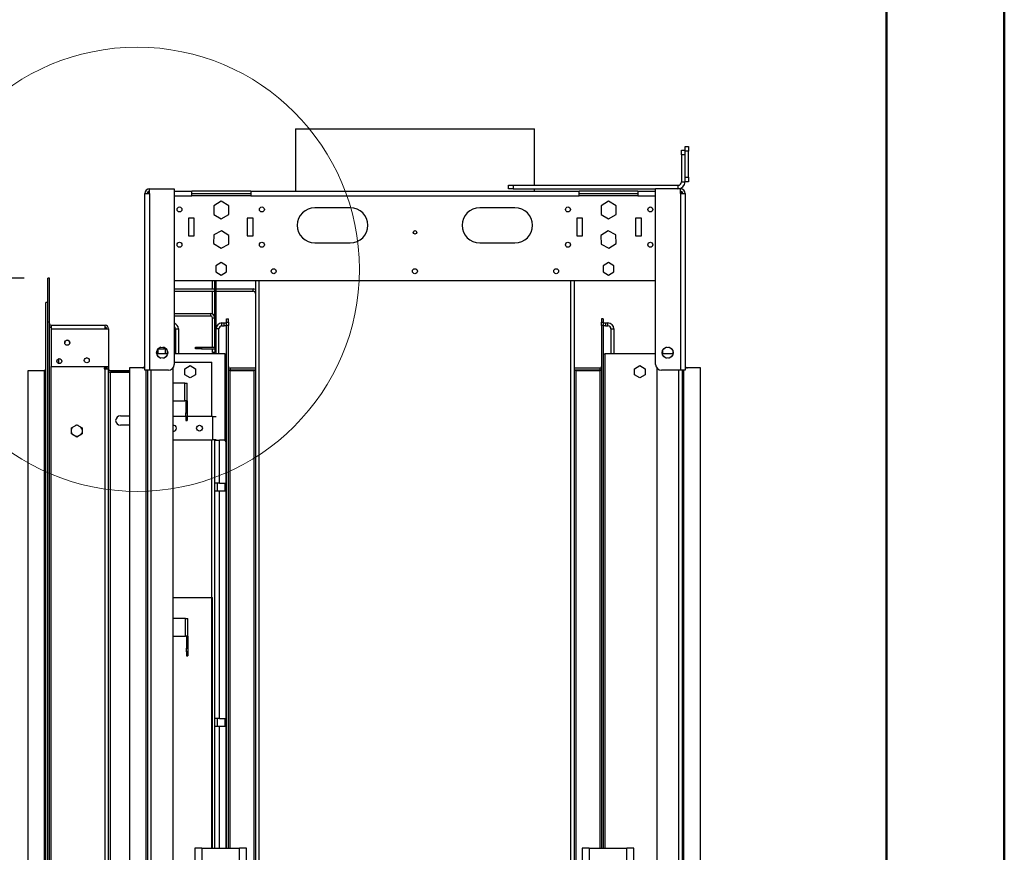
# Model space of a CAD drawing. Units: millimetres. Extents: x 2 to 4202, y 4 to 5944.
# Drawn here: x 3365 to 4202, y 4097 to 4805 of the extents above; entities that cross this region are included whole.
import ezdxf

# ---------------------------------------------------------------- set-up
doc = ezdxf.new("R2010")
doc.units = ezdxf.units.MM
doc.header["$LTSCALE"] = 20
doc.layers.add('FORMAT', color=7, linetype='Continuous')
doc.styles.add('SLDTEXTSTYLE0', font='TXT', dxfattribs={"width": 0.75})
doc.dimstyles.new('SLDDIMSTYLE0', dxfattribs={"dimtxt": 70, "dimasz": 66.04, "dimexe": 0, "dimexo": 0.0625, "dimgap": 17.5, "dimtad": 1, "dimrnd": 1e-09, "dimzin": 12, "dimdsep": 46, "dimtxsty": 'SLDTEXTSTYLE0', "dimsah": 1, "dimcen": 0.09, "dimadec": 0, "dimazin": 3, "dimtfac": 1, "dimtofl": 0, "dimtmove": 0, "dimatfit": 3, "dimfxl": 0, "dimfrac": 2, "dimtolj": 1, "dimtzin": 12, "dimarcsym": 0})

# ---------------------------------------------------------------- blocks, each defined once
blk = doc.blocks.new('_D')
at = {"layer": 'FORMAT'}
for p, q in [((3368.85, 4585.34), (3203.68, 4585.34)), ((3223.68, 4585.34), (3223.68, 3825.76)), ((2935.86, 4283.7), (2935.86, 4305.03)), ((2935.86, 4305.03), (3118.94, 4305.03)), ((3118.94, 4305.03), (3118.94, 4283.7)), ((3020.22, 4172.33), (3020.22, 4244.57)), ((2935.86, 4058.63), (2935.86, 4037.3)), ((3118.94, 4037.3), (3118.94, 4058.63)), ((2935.86, 4037.3), (3118.94, 4037.3)), ((3370.35, 3825.76), (3203.68, 3825.76))]:
    blk.add_line(p, q, dxfattribs=at)
for points in [[(3223.68, 4585.34), (3213.52, 4519.3), (3233.84, 4519.3)], [(3223.68, 3825.76), (3233.84, 3891.8), (3213.52, 3891.8)]]:
    blk.add_solid(points, dxfattribs=at)
at = {"layer": 'FORMAT', "char_height": 70, "attachment_point": 1, "rotation": 90, "style": 'SLDTEXTSTYLE0'}
for s, insert in [('759.57', (3133.44, 4028.93)), ('"', (2987.29, 4254.82)), ('7', (2936.14, 4182.59)), ('8', (3028.71, 4182.59)), ('29', (2987.29, 4058.63))]:
    blk.add_mtext(s, dxfattribs=dict(at, insert=insert))

msp = doc.modelspace()

# ---------------------------------------------------------------- linework, layer by layer
at = {"color": 7, "linetype": 'Continuous', "lineweight": 50}
for p, q in [((4201.577, 4.296), (4201.577, 5944.296)), ((4101.577, 104.296), (4101.577, 5844.11))]:
    msp.add_line(p, q, dxfattribs=at)
at = {"color": 7, "linetype": 'Continuous', "lineweight": 25}
for p, q in [((3599.248, 4712.38), (3599.248, 4659.3)), ((3599.248, 4712.38), (3802.448, 4712.38)), ((3802.448, 4664.3), (3802.448, 4712.38)), ((3927.348, 4694.3), (3930.348, 4694.3)), ((3927.348, 4690.3), (3927.348, 4694.3)), ((3930.348, 4697.3), (3933.348, 4697.3)), ((3930.348, 4693.3), (3930.348, 4697.3)), ((3930.348, 4671.3), (3930.348, 4693.3)), ((3933.348, 4693.3), (3930.348, 4693.3)), ((3933.348, 4697.3), (3933.348, 4693.3)), ((3933.348, 4671.3), (3933.348, 4693.3)), ((3927.348, 4690.3), (3927.348, 4667.3)), ((3930.348, 4690.3), (3927.348, 4690.3)), ((3930.348, 4671.3), (3933.348, 4671.3)), ((3930.348, 4667.3), (3930.348, 4671.3)), ((3933.348, 4671.3), (3933.348, 4667.3)), ((3475.348, 4657.3), (3475.348, 4661.3)), ((3475.348, 4661.3), (3496.348, 4661.3)), ((3496.348, 4661.3), (3496.348, 4512.05)), ((3780.348, 4661.3), (3780.348, 4664.3)), ((3780.348, 4664.3), (3784.348, 4664.3)), ((3784.348, 4661.3), (3780.348, 4661.3)), ((3784.348, 4664.3), (3784.348, 4661.3)), ((3784.348, 4664.3), (3924.348, 4664.3)), ((3784.348, 4661.3), (3905.348, 4661.3)), ((3802.448, 4659.3), (3802.448, 4661.3)), ((3926.348, 4661.3), (3905.348, 4661.3)), ((3905.348, 4512.05), (3905.348, 4661.3)), ((3924.348, 4664.3), (3924.348, 4661.3)), ((3926.348, 4657.3), (3926.348, 4661.3)), ((3927.348, 4667.3), (3930.348, 4667.3)), ((3933.348, 4667.3), (3930.348, 4667.3)), ((3471.348, 4657.3), (3475.348, 4657.3)), ((3471.348, 4507.05), (3471.348, 4657.3)), ((3475.348, 4657.3), (3475.348, 4507.05)), ((3496.348, 4659.3), (3511.348, 4659.3)), ((3511.348, 4655.3), (3511.348, 4659.3)), ((3561.348, 4659.3), (3511.348, 4659.3)), ((3511.348, 4657.3), (3561.348, 4657.3)), ((3561.348, 4655.3), (3511.348, 4655.3)), ((3561.348, 4659.3), (3840.348, 4659.3)), ((3561.348, 4659.3), (3561.348, 4655.3)), ((3561.348, 4655.3), (3840.348, 4655.3)), ((3840.348, 4655.3), (3840.348, 4659.3)), ((3890.348, 4659.3), (3840.348, 4659.3)), ((3840.348, 4657.3), (3890.348, 4657.3)), ((3890.348, 4655.3), (3840.348, 4655.3)), ((3890.348, 4659.3), (3905.348, 4659.3)), ((3890.348, 4659.3), (3890.348, 4655.3)), ((3926.348, 4657.3), (3926.348, 4507.05)), ((3926.348, 4657.3), (3930.348, 4657.3)), ((3930.348, 4657.3), (3930.348, 4507.05)), ((3536.348, 4650.69), (3529.948, 4646.995)), ((3529.948, 4646.995), (3529.948, 4639.605)), ((3542.748, 4646.995), (3536.348, 4650.69)), ((3542.748, 4639.605), (3542.748, 4646.995)), ((3645.848, 4645.3), (3615.848, 4645.3)), ((3785.848, 4645.3), (3755.848, 4645.3)), ((3865.348, 4650.69), (3858.948, 4646.995)), ((3858.948, 4646.995), (3858.948, 4639.605)), ((3871.748, 4646.995), (3865.348, 4650.69)), ((3871.748, 4639.605), (3871.748, 4646.995)), ((3513.348, 4636.3), (3508.348, 4636.3)), ((3508.348, 4636.3), (3508.348, 4621.3)), ((3513.348, 4621.3), (3513.348, 4636.3)), ((3529.948, 4639.605), (3536.348, 4635.91)), ((3536.348, 4635.91), (3542.748, 4639.605)), ((3563.348, 4636.3), (3558.348, 4636.3)), ((3558.348, 4636.3), (3558.348, 4621.3)), ((3563.348, 4621.3), (3563.348, 4636.3)), ((3843.348, 4636.3), (3838.348, 4636.3)), ((3838.348, 4636.3), (3838.348, 4621.3)), ((3843.348, 4621.3), (3843.348, 4636.3)), ((3858.948, 4639.605), (3865.348, 4635.91)), ((3865.348, 4635.91), (3871.748, 4639.605)), ((3893.348, 4636.3), (3888.348, 4636.3)), ((3888.348, 4636.3), (3888.348, 4621.3)), ((3893.348, 4621.3), (3893.348, 4636.3)), ((3508.348, 4621.3), (3513.348, 4621.3)), ((3530.079, 4622.214), (3529.824, 4614.829)), ((3536.603, 4625.686), (3530.079, 4622.214)), ((3542.872, 4621.772), (3536.603, 4625.686)), ((3542.616, 4614.386), (3542.872, 4621.772)), ((3558.348, 4621.3), (3563.348, 4621.3)), ((3838.348, 4621.3), (3843.348, 4621.3)), ((3865.092, 4625.686), (3858.824, 4621.772)), ((3858.824, 4621.772), (3859.079, 4614.386)), ((3871.616, 4622.214), (3865.092, 4625.686)), ((3871.872, 4614.829), (3871.616, 4622.214)), ((3888.348, 4621.3), (3893.348, 4621.3)), ((3529.824, 4614.829), (3536.092, 4610.914)), ((3536.092, 4610.914), (3542.616, 4614.386)), ((3615.848, 4615.3), (3645.848, 4615.3)), ((3755.848, 4615.3), (3785.848, 4615.3)), ((3859.079, 4614.386), (3865.603, 4610.914)), ((3865.603, 4610.914), (3871.872, 4614.829)), ((3536.348, 4598.554), (3531.798, 4595.927)), ((3531.798, 4595.927), (3531.798, 4590.673)), ((3531.848, 4590.644), (3531.848, 4595.956)), ((3540.898, 4595.927), (3536.348, 4598.554)), ((3540.898, 4590.673), (3540.898, 4595.927)), ((3865.348, 4598.554), (3860.798, 4595.927)), ((3860.798, 4595.927), (3860.798, 4590.673)), ((3869.898, 4595.927), (3865.348, 4598.554)), ((3869.898, 4590.673), (3869.898, 4595.927)), ((3390.348, 4585.337), (3388.848, 4585.337)), ((3388.848, 4548.045), (3388.848, 4585.337)), ((3390.348, 4548.045), (3390.348, 4585.337)), ((3531.798, 4590.673), (3536.348, 4588.046)), ((3536.348, 4588.046), (3540.898, 4590.673)), ((3860.798, 4590.673), (3865.348, 4588.046)), ((3865.348, 4588.046), (3869.898, 4590.673)), ((3496.348, 4583.3), (3905.348, 4583.3)), ((3496.348, 4576.3), (3530.848, 4576.3)), ((3528.848, 4576.3), (3528.848, 4583.3)), ((3530.848, 4530.8), (3530.848, 4583.3)), ((3531.848, 4542.3), (3531.848, 4583.3)), ((3531.848, 4576.3), (3563.348, 4576.3)), ((3563.348, 4574.3), (3563.348, 4576.3)), ((3565.348, 4583.3), (3565.348, 3870.3)), ((3836.348, 3870.3), (3836.348, 4583.3)), ((3496.348, 4574.3), (3530.848, 4574.3)), ((3528.848, 4554.962), (3528.848, 4574.3)), ((3531.848, 4574.3), (3563.348, 4574.3)), ((3388.848, 4564.712), (3387.348, 4564.712)), ((3387.348, 3837.212), (3387.348, 4564.712)), ((3388.848, 3837.212), (3388.848, 4564.712)), ((3496.348, 4555.3), (3527.348, 4555.3)), ((3496.348, 4553.3), (3527.348, 4553.3)), ((3527.348, 4553.3), (3527.348, 4555.3)), ((3528.848, 4551.8), (3530.848, 4551.8)), ((3528.848, 4526.8), (3528.848, 4551.8)), ((3540.848, 4550.8), (3542.348, 4550.8)), ((3540.848, 4548.007), (3540.848, 4550.8)), ((3542.348, 4548.007), (3542.348, 4550.8)), ((3859.348, 4550.8), (3859.348, 4548.007)), ((3860.848, 4550.8), (3859.348, 4550.8)), ((3860.848, 4550.8), (3860.848, 4548.007)), ((3390.348, 4548.045), (3388.848, 4548.045)), ((3388.848, 3863.055), (3388.848, 4548.045)), ((3390.348, 3863.055), (3390.348, 4548.045)), ((3390.848, 4543.837), (3390.348, 4543.837)), ((3391.848, 4543.335), (3390.348, 4543.335)), ((3390.848, 4545.837), (3390.73, 4545.837)), ((3390.848, 4545.719), (3390.848, 4545.837)), ((3390.848, 4543.837), (3390.848, 4544.008)), ((3390.848, 4543.335), (3390.848, 4543.837)), ((3391.848, 4545.337), (3437.568, 4545.337)), ((3391.848, 4545.337), (3391.848, 4542.337)), ((3391.848, 4542.337), (3391.848, 4510.337)), ((3391.848, 4542.337), (3437.568, 4542.337)), ((3437.568, 4542.337), (3437.568, 4545.337)), ((3437.568, 4542.337), (3440.568, 4542.337)), ((3440.568, 4542.337), (3440.568, 4510.337)), ((3497.348, 4542.3), (3499.848, 4542.3)), ((3497.348, 4542.3), (3497.348, 4521.007)), ((3499.848, 4542.3), (3499.848, 4521.007)), ((3534.348, 4542.3), (3531.848, 4542.3)), ((3531.848, 4521.007), (3531.848, 4542.3)), ((3534.348, 4521.007), (3534.348, 4542.3)), ((3536.848, 4544.8), (3536.848, 4547.3)), ((3536.848, 4547.3), (3538.848, 4547.3)), ((3536.848, 4544.8), (3538.848, 4544.8)), ((3538.848, 4544.8), (3538.848, 4547.3)), ((3538.848, 4547.3), (3540.848, 4547.3)), ((3540.848, 4544.8), (3538.848, 4544.8)), ((3540.848, 4548.007), (3542.348, 4548.007)), ((3540.848, 4545.007), (3540.848, 4548.007)), ((3542.348, 4545.007), (3540.848, 4545.007)), ((3540.848, 4100.8), (3540.848, 4545.007)), ((3542.348, 4548.007), (3542.348, 4545.007)), ((3542.348, 4100.8), (3542.348, 4545.007)), ((3859.348, 4548.007), (3860.848, 4548.007)), ((3859.348, 4545.007), (3859.348, 4548.007)), ((3860.848, 4545.007), (3859.348, 4545.007)), ((3859.348, 4545.007), (3859.348, 4100.8)), ((3860.848, 4548.007), (3860.848, 4545.007)), ((3860.848, 4547.3), (3862.848, 4547.3)), ((3860.848, 4545.007), (3860.848, 4100.8)), ((3862.848, 4544.8), (3860.848, 4544.8)), ((3862.848, 4547.3), (3862.848, 4544.8)), ((3862.848, 4547.3), (3864.848, 4547.3)), ((3862.848, 4544.8), (3864.848, 4544.8)), ((3864.848, 4544.8), (3864.848, 4547.3)), ((3867.348, 4542.3), (3869.848, 4542.3)), ((3867.348, 4542.3), (3867.348, 4521.007)), ((3869.848, 4542.3), (3869.848, 4521.007)), ((3485.004, 4526.672), (3482.642, 4525.309)), ((3489.554, 4525.309), (3487.192, 4526.672)), ((3514.4, 4525.3), (3514.4, 4526.8)), ((3514.4, 4526.8), (3519.4, 4526.8)), ((3519.4, 4526.8), (3519.4, 4525.3)), ((3519.4, 4526.8), (3530.848, 4526.8)), ((3530.848, 4530.8), (3531.848, 4530.8)), ((3530.848, 4526.8), (3530.848, 4530.8)), ((3531.848, 4526.8), (3530.848, 4526.8)), ((3530.9, 4526.8), (3530.9, 4525.3)), ((3914.504, 4526.672), (3912.142, 4525.309)), ((3919.054, 4525.309), (3916.692, 4526.672)), ((3481.548, 4523.414), (3481.548, 4520.686)), ((3490.648, 4521.007), (3481.548, 4521.007)), ((3482.348, 4524.966), (3482.348, 4521.007)), ((3482.634, 4525.3), (3487.848, 4525.3)), ((3482.642, 4518.792), (3485.004, 4517.428)), ((3487.192, 4517.428), (3489.554, 4518.792)), ((3489.562, 4525.3), (3487.848, 4525.3)), ((3488.848, 4521.007), (3488.848, 4525.3)), ((3490.648, 4520.686), (3490.648, 4523.414)), ((3539.348, 4521.007), (3496.348, 4521.007)), ((3519.4, 4525.3), (3514.4, 4525.3)), ((3519.4, 4525.3), (3530.9, 4525.3)), ((3528.848, 4522.3), (3528.848, 4525.3)), ((3530.848, 4522.3), (3528.848, 4522.3)), ((3530.848, 4525.3), (3530.848, 4522.3)), ((3539.348, 4521.007), (3540.848, 4521.007)), ((3860.848, 4521.007), (3862.348, 4521.007)), ((3905.348, 4521.007), (3862.348, 4521.007)), ((3911.048, 4523.414), (3911.048, 4520.686)), ((3920.148, 4521.007), (3911.048, 4521.007)), ((3912.142, 4518.792), (3914.504, 4517.428)), ((3916.692, 4517.428), (3919.054, 4518.792)), ((3920.148, 4520.686), (3920.148, 4523.414)), ((3391.848, 4510.337), (3440.568, 4510.337)), ((3396.848, 4513.952), (3396.848, 4515.824)), ((3398.348, 4512.823), (3398.348, 4516.953)), ((3439.068, 4509.085), (3436.818, 4509.085)), ((3436.818, 4509.085), (3436.818, 4508.335)), ((3439.068, 4510.337), (3439.068, 4508.337)), ((3440.568, 4510.337), (3440.568, 4508.337)), ((3471.348, 4509.05), (3458.348, 4509.05)), ((3458.348, 4509.05), (3458.348, 3902.05)), ((3495.348, 3902.05), (3495.348, 4509.05)), ((3496.348, 4514.05), (3528.348, 4514.05)), ((3505.298, 4508.427), (3509.848, 4511.054)), ((3509.848, 4511.054), (3514.398, 4508.427)), ((3887.298, 4508.427), (3891.848, 4511.054)), ((3891.848, 4511.054), (3896.398, 4508.427)), ((3906.348, 4509.05), (3906.348, 3902.05)), ((3943.348, 4509.05), (3930.348, 4509.05)), ((3943.348, 3902.05), (3943.348, 4509.05)), ((3372.348, 3895.087), (3372.348, 4506.837)), ((3372.348, 4506.837), (3385.848, 4506.837)), ((3385.848, 4506.837), (3385.848, 3895.087)), ((3387.348, 4506.837), (3385.848, 4506.837)), ((3436.818, 4508.335), (3437.568, 4508.335)), ((3437.568, 3902.765), (3437.568, 4508.335)), ((3437.568, 4508.335), (3440.568, 4508.335)), ((3439.068, 4508.337), (3439.068, 4508.335)), ((3439.068, 4508.337), (3440.568, 4508.337)), ((3440.568, 3902.765), (3440.568, 4508.335)), ((3442.068, 4505.335), (3440.568, 4505.335)), ((3442.068, 4506.837), (3458.348, 4506.837)), ((3458.348, 4505.337), (3442.068, 4505.337)), ((3442.068, 3905.765), (3442.068, 4505.335)), ((3442.068, 4505.335), (3458.348, 4505.335)), ((3475.348, 4507.05), (3471.348, 4507.05)), ((3473.848, 3904.05), (3473.848, 4507.05)), ((3491.348, 4507.05), (3475.348, 4507.05)), ((3505.298, 4503.173), (3505.298, 4508.427)), ((3509.848, 4500.546), (3505.298, 4503.173)), ((3514.398, 4503.173), (3509.848, 4500.546)), ((3514.398, 4508.427), (3514.398, 4503.173)), ((3543.848, 4507.007), (3542.348, 4507.007)), ((3565.348, 4508.8), (3543.848, 4508.8)), ((3543.848, 4508.8), (3543.848, 4507.3)), ((3565.348, 4507.3), (3543.848, 4507.3)), ((3543.848, 4507.007), (3563.848, 4507.007)), ((3563.848, 4507.007), (3563.848, 3905.007)), ((3565.348, 4507.007), (3563.848, 4507.007)), ((3857.848, 4508.8), (3836.348, 4508.8)), ((3857.848, 4507.3), (3836.348, 4507.3)), ((3837.848, 4507.007), (3836.348, 4507.007)), ((3837.848, 3905.007), (3837.848, 4507.007)), ((3837.848, 4507.007), (3857.848, 4507.007)), ((3857.848, 4508.8), (3857.848, 4507.3)), ((3859.348, 4507.007), (3857.848, 4507.007)), ((3887.298, 4503.173), (3887.298, 4508.427)), ((3891.848, 4500.546), (3887.298, 4503.173)), ((3896.398, 4503.173), (3891.848, 4500.546)), ((3896.398, 4508.427), (3896.398, 4503.173)), ((3926.348, 4507.05), (3910.348, 4507.05)), ((3930.348, 4507.05), (3926.348, 4507.05)), ((3927.848, 4507.05), (3927.848, 3904.05)), ((3505.348, 4496.05), (3495.348, 4496.05)), ((3505.348, 4496.05), (3507.348, 4496.05)), ((3505.348, 4481.05), (3505.348, 4496.05)), ((3507.348, 4481.05), (3507.348, 4496.05)), ((3495.348, 4481.05), (3505.348, 4481.05)), ((3507.348, 4481.05), (3505.348, 4481.05)), ((3506.348, 4481.05), (3506.348, 4470.81)), ((3507.348, 4481.05), (3507.348, 4470.81)), ((3450.568, 4468.35), (3458.348, 4468.35)), ((3506.348, 4467.8), (3495.348, 4467.8)), ((3506.348, 4470.81), (3507.348, 4470.81)), ((3506.348, 4467.81), (3506.348, 4470.81)), ((3507.348, 4467.81), (3506.348, 4467.81)), ((3506.348, 4467.81), (3506.348, 4466.31)), ((3507.348, 4470.81), (3507.348, 4467.81)), ((3507.348, 4467.81), (3507.348, 4466.31)), ((3528.848, 4467.8), (3507.348, 4467.8)), ((3528.848, 4467.8), (3528.848, 4447.9)), ((3528.848, 4467.8), (3531.97, 4467.8)), ((3409.018, 4458.177), (3413.568, 4460.804)), ((3413.568, 4460.804), (3418.118, 4458.177)), ((3458.348, 4460.35), (3450.568, 4460.35)), ((3506.348, 4466.31), (3507.348, 4466.31)), ((3506.348, 4466.31), (3506.348, 4464.31)), ((3506.348, 4464.31), (3507.348, 4464.31)), ((3507.348, 4466.31), (3507.348, 4464.31)), ((3409.018, 4452.923), (3409.018, 4458.177)), ((3413.568, 4450.296), (3409.018, 4452.923)), ((3413.568, 4450.8), (3412.474, 4450.928)), ((3418.118, 4452.923), (3413.568, 4450.296)), ((3414.662, 4450.928), (3413.568, 4450.8)), ((3418.118, 4458.177), (3418.118, 4452.923)), ((3495.348, 4447.9), (3528.848, 4447.9)), ((3531.97, 4447.9), (3528.848, 4447.9)), ((3530.848, 4411.05), (3530.848, 4447.8)), ((3530.848, 4447.8), (3534.848, 4447.8)), ((3534.848, 4411.05), (3534.848, 4447.8)), ((3538.348, 4447.8), (3534.848, 4447.8)), ((3540.348, 4411.05), (3540.348, 4445.8)), ((3534.848, 4411.05), (3530.848, 4411.05)), ((3530.848, 4404.55), (3530.848, 4411.05)), ((3532.848, 4411.05), (3532.848, 4404.55)), ((3534.848, 4411.05), (3540.348, 4411.05)), ((3530.848, 4211.05), (3530.848, 4404.55)), ((3530.848, 4404.55), (3534.848, 4404.55)), ((3534.848, 4211.05), (3534.848, 4404.55)), ((3534.848, 4404.55), (3540.348, 4404.55)), ((3540.348, 4211.05), (3540.348, 4404.55)), ((3495.348, 4314.05), (3528.848, 4314.05)), ((3505.848, 4296.05), (3495.348, 4296.05)), ((3505.848, 4296.05), (3507.848, 4296.05)), ((3505.848, 4281.05), (3505.848, 4296.05)), ((3507.848, 4281.05), (3507.848, 4296.05)), ((3495.348, 4281.05), (3505.848, 4281.05)), ((3507.848, 4281.05), (3505.848, 4281.05)), ((3506.848, 4281.05), (3506.848, 4270.81)), ((3507.848, 4281.05), (3507.848, 4270.81)), ((3506.848, 4270.81), (3507.848, 4270.81)), ((3506.848, 4267.81), (3506.848, 4270.81)), ((3507.848, 4267.81), (3506.848, 4267.81)), ((3506.848, 4267.81), (3506.848, 4266.31)), ((3506.848, 4266.31), (3507.848, 4266.31)), ((3506.848, 4266.31), (3506.848, 4264.31)), ((3507.848, 4270.81), (3507.848, 4267.81)), ((3507.848, 4267.81), (3507.848, 4266.31)), ((3507.848, 4266.31), (3507.848, 4264.31)), ((3506.848, 4264.31), (3507.848, 4264.31)), ((3534.848, 4211.05), (3530.848, 4211.05)), ((3530.848, 4204.55), (3530.848, 4211.05)), ((3532.848, 4211.05), (3532.848, 4204.55)), ((3534.848, 4211.05), (3540.348, 4211.05)), ((3530.848, 4100.8), (3530.848, 4204.55)), ((3530.848, 4204.55), (3534.848, 4204.55)), ((3534.848, 4204.55), (3540.348, 4204.55)), ((3540.348, 4100.8), (3540.348, 4204.55)), ((3513.848, 4100.8), (3513.848, 3870.3)), ((3519.848, 4100.8), (3513.848, 4100.8)), ((3519.848, 4100.8), (3551.848, 4100.8)), ((3557.848, 4100.8), (3551.848, 4100.8)), ((3557.848, 3870.3), (3557.848, 4100.8)), ((3842.848, 4100.8), (3842.848, 3870.3)), ((3848.848, 4100.8), (3842.848, 4100.8)), ((3848.848, 4100.8), (3880.848, 4100.8)), ((3886.848, 4100.8), (3880.848, 4100.8)), ((3886.848, 3870.3), (3886.848, 4100.8))]:
    msp.add_line(p, q, dxfattribs=at)
at = {"color": 8, "linetype": 'Continuous', "lineweight": 25}
for p, q in [((3496.348, 4655.3), (3511.348, 4655.3)), ((3890.348, 4655.3), (3905.348, 4655.3)), ((3568.348, 4583.3), (3568.348, 3870.3)), ((3833.348, 3870.3), (3833.348, 4583.3)), ((3487.848, 4525.3), (3487.848, 4526.294)), ((3539.348, 4521.007), (3539.348, 4447.532)), ((3862.348, 4100.8), (3862.348, 4521.007)), ((3391.848, 3900.763), (3391.848, 4510.337)), ((3528.348, 4467.8), (3528.348, 4514.05)), ((3472.348, 4507.05), (3472.348, 3904.05)), ((3476.848, 3904.05), (3476.848, 4507.05)), ((3543.848, 4100.8), (3543.848, 4507.007)), ((3857.848, 4507.007), (3857.848, 4100.8)), ((3924.848, 4507.05), (3924.848, 3904.05)), ((3929.348, 3904.05), (3929.348, 4507.05)), ((3528.348, 4100.8), (3528.348, 4447.9)), ((3539.348, 4411.05), (3539.348, 4404.55)), ((3528.848, 4100.8), (3528.848, 4314.05)), ((3539.348, 4211.05), (3539.348, 4204.55)), ((3534.848, 4100.8), (3534.848, 4204.55)), ((3519.848, 4100.8), (3519.848, 3870.3)), ((3551.848, 3870.3), (3551.848, 4100.8)), ((3848.848, 4100.8), (3848.848, 3870.3)), ((3880.848, 3870.3), (3880.848, 4100.8))]:
    msp.add_line(p, q, dxfattribs=at)
at = {"color": 7, "linetype": 'Continuous', "lineweight": 25, "flags": 128}
for points in [[(3422.312, 4517.574), (3422.068, 4517.588), (3421.719, 4517.559)], [(3530.9, 4525.3), (3531.485, 4525.358), (3531.848, 4525.454)]]:
    msp.add_lwpolyline(points, dxfattribs=at)
at = {"color": 7, "linetype": 'Continuous', "lineweight": 18}
msp.add_circle((3464.836, 4592.916), 188.811, dxfattribs=at)
at = {"color": 7, "linetype": 'Continuous', "lineweight": 25}
for centre, radius in [((3500.848, 4643.8), 2.1), ((3570.848, 4643.8), 2.1), ((3830.848, 4643.8), 2.1), ((3900.848, 4643.8), 2.1), ((3700.848, 4624.3), 1.5), ((3500.848, 4613.8), 2.1), ((3570.848, 4613.8), 2.1), ((3830.848, 4613.8), 2.1), ((3900.848, 4613.8), 2.1), ((3580.848, 4591.3), 2.1), ((3700.848, 4591.3), 2.1), ((3820.848, 4591.3), 2.1), ((3405.483, 4530.488), 2.1), ((3486.098, 4522.05), 4.75), ((3915.598, 4522.05), 4.75), ((3422.068, 4515.488), 2.1), ((3398.728, 4514.888), 2.1), ((3517.848, 4457.85), 2.475)]:
    msp.add_circle(centre, radius, dxfattribs=at)
for centre, radius, start, end in [((3475.348, 4657.3), 4, 90, 180), ((3924.348, 4667.3), 3, 270, 360), ((3924.348, 4667.3), 6, 270, 0), ((3926.348, 4657.3), 4, 0, 90), ((3475.348, 4657.3), 2, 90, 180), ((3926.348, 4657.3), 2, 0, 90), ((3615.848, 4630.3), 15, 90, 270), ((3645.848, 4630.3), 15, 270, 90), ((3755.848, 4630.3), 15, 90, 270), ((3785.848, 4630.3), 15, 270, 90), ((3563.348, 4572.3), 4, 60, 90), ((3563.348, 4572.3), 2, 0, 90), ((3527.348, 4551.8), 3.5, 0, 90), ((3527.348, 4551.8), 1.5, 0, 90), ((3391.848, 4546.837), 1.5, 180, 270), ((3391.848, 4546.837), 3, 240, 270), ((3437.568, 4542.337), 3, 0, 90), ((3437.568, 4542.337), 1.5, 0, 90), ((3436.068, 4540.335), 3, 41.857107, 60), ((3494.848, 4542.3), 5, 0, 72.542397), ((3494.848, 4542.3), 2.5, 0, 53.130102), ((3536.848, 4542.3), 5, 90, 180), ((3536.848, 4542.3), 2.5, 90, 180), ((3864.848, 4542.3), 5, 0, 90), ((3864.848, 4542.3), 2.5, 0, 90), ((3405.483, 4530.488), 2.1, 90, 181.892866), ((3405.483, 4530.488), 2.1, 358.255293, 90), ((3469.348, 4511.05), 2, 270, 0), ((3491.348, 4512.05), 5, 270, 0), ((3543.848, 4510.3), 1.5, 180, 270), ((3857.848, 4510.3), 1.5, 270, 0), ((3910.348, 4512.05), 5, 180, 270), ((3932.348, 4511.05), 2, 180, 270), ((3385.848, 4508.337), 1.5, 270, 0), ((3442.068, 4508.337), 1.5, 180, 270), ((3442.068, 4508.337), 3, 240, 270), ((3543.848, 4510.3), 3, 240, 270), ((3857.848, 4510.3), 3, 270, 300), ((3450.568, 4464.35), 4, 90, 270), ((3413.568, 4455.55), 4.75, 136.68559, 163.31441), ((3413.568, 4455.55), 4.75, 76.68559, 103.31441), ((3413.568, 4455.55), 4.75, 16.68559, 43.31441), ((3495.848, 4457.85), 2.475, 0, 101.65512), ((3413.568, 4455.55), 4.75, 196.68559, 223.31441), ((3413.568, 4455.55), 4.75, 316.68559, 343.31441), ((3495.848, 4457.85), 2.475, 258.34488, 0), ((3538.348, 4445.8), 2, 0, 90)]:
    msp.add_arc(centre, radius, start, end, dxfattribs=at)
for points, knots in [([(3473.887, 4657.3), (3474.005, 4657.486), (3474.244, 4657.865), (3474.731, 4658.34), (3475.106, 4658.644), (3475.332, 4658.752), (3475.348, 4658.759)], [0, 0, 0, 0, 0.3154317, 0.6403592, 0.9746813, 1, 1, 1, 1]), ([(3926.348, 4658.682), (3926.647, 4658.52), (3927.245, 4658.197), (3927.568, 4657.599), (3927.73, 4657.3)], [0, 0, 0, 0, 0.4999841, 1, 1, 1, 1])]:
    msp.add_open_spline(points, degree=3, knots=knots, dxfattribs=at)

# ---------------------------------------------------------------- dimensions: what is measured, and where the dimension line sits
at = {"layer": 'FORMAT'}
dim = msp.add_linear_dim(base=(3223.676, 3825.763), p1=(3388.848, 4585.337), p2=(3390.348, 3825.763), angle=90, dimstyle='SLDDIMSTYLE0', dxfattribs=at)
dim.commit()
dim.dimension.update_dxf_attribs({"geometry": '_D', "text_midpoint": (3223.676, 4171.163), "dimtype": 160})

doc.saveas('drawing.dxf')
